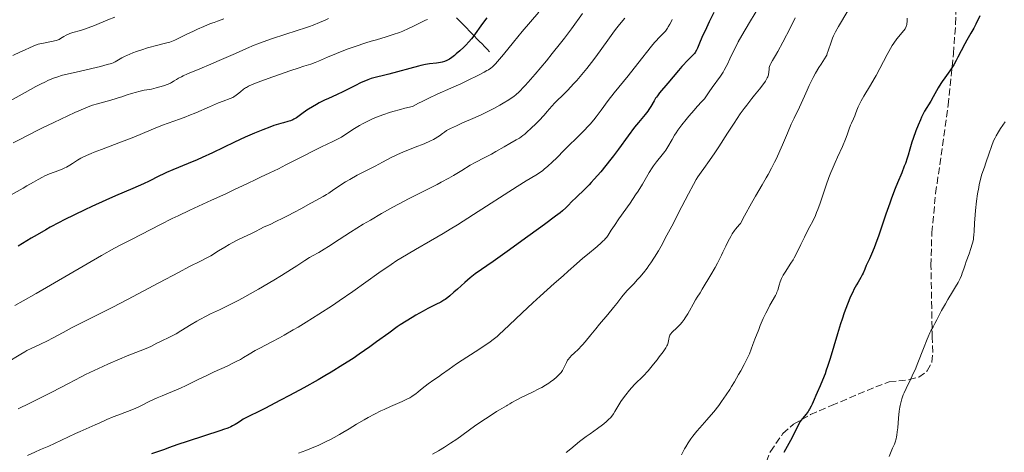
# Model space of a CAD drawing. Units: metres. Extents: x 675200 to 678662, y 4749174 to 4751568.
# Drawn here: x 677174 to 677423, y 4750258 to 4750368 of the extents above; entities that cross this region are included whole.
import ezdxf

# ---------------------------------------------------------------- set-up
doc = ezdxf.new("R2010")
doc.units = ezdxf.units.M
doc.header["$MEASUREMENT"] = 0
doc.linetypes.add('DGN Style 3', pattern=[2.435891, 1.739922, -0.695969])
for name, color, linetype, lineweight in [('Barranco lineal', 142, 'DGN Style 3', 13), ('Curva de nivel directora', 30, 'Continuous', 30), ('Curva de nivel intermedia', 30, 'Continuous', 0), ('Zona arbolada', 92, 'DGN Style 3', 0)]:
    doc.layers.add(name, color=color, linetype=linetype, lineweight=lineweight)

msp = doc.modelspace()

# ---------------------------------------------------------------- linework, layer by layer
at = {"layer": 'Barranco lineal', "color": 142, "linetype": 'DGN Style 3', "lineweight": 13}
msp.add_polyline3d([(677292.78, 4750359.67, 1478.22), (677292.14, 4750360.34, 1477.7), (677291.5, 4750361, 1477.18), (677290.85, 4750361.67, 1476.65), (677290.21, 4750362.33, 1476.13), (677289.56, 4750363, 1475.61), (677288.92, 4750363.66, 1475.09), (677288.28, 4750364.33, 1474.58), (677287.63, 4750364.99, 1474.08), (677286.99, 4750365.65, 1473.58), (677286.35, 4750366.32, 1473.07), (677285.7, 4750366.98, 1472.57), (677285.06, 4750367.65, 1472.06), (677284.42, 4750368.31, 1471.55)], dxfattribs=at)
at = {"layer": 'Curva de nivel directora', "color": 30, "linetype": 'Continuous', "lineweight": 30, "flags": 128}
for points, elevation in [([(677349.49, 4750369.61), (677348.3, 4750367.24), (677347.6, 4750365.78), (677346.46, 4750363.28), (677345.87, 4750361.9), (677345.33, 4750360.6), (677345.11, 4750360.12), (677344.78, 4750359.52), (677344.59, 4750359.26), (677344.38, 4750359), (677343.88, 4750358.47), (677342.59, 4750357.22), (677341.81, 4750356.43), (677341.39, 4750355.97), (677340.52, 4750354.96), (677337.88, 4750351.76), (677335.78, 4750349.29), (677335.24, 4750348.59), (677335, 4750348.25), (677334.77, 4750347.92), (677334.37, 4750347.25), (677333.55, 4750345.85), (677333.05, 4750345.1), (677332.76, 4750344.71), (677332.08, 4750343.86), (677330.4, 4750341.83), (677329.42, 4750340.59), (677327.78, 4750338.4), (677325.38, 4750335.09), (677324.11, 4750333.38), (677323.46, 4750332.54), (677322.16, 4750330.89), (677320.87, 4750329.32), (677319.24, 4750327.44), (677318.48, 4750326.6), (677317.94, 4750326.04), (677316.95, 4750325.04), (677314.58, 4750322.78), (677313.67, 4750321.87), (677312.58, 4750320.75), (677312.03, 4750320.21), (677311.17, 4750319.45), (677310.6, 4750318.98), (677309.43, 4750318.07), (677306.66, 4750316.03), (677300.94, 4750311.87), (677297.79, 4750309.61), (677293.63, 4750306.66), (677289.11, 4750303.53), (677288.24, 4750302.88), (677287.82, 4750302.54), (677286.47, 4750301.35), (677284.62, 4750299.63), (677283.75, 4750298.84), (677282.71, 4750297.95), (677282.22, 4750297.56), (677281.51, 4750297.05), (677281.15, 4750296.81), (677280.41, 4750296.37), (677279.17, 4750295.72), (677277.17, 4750294.72), (677275.97, 4750294.09), (677274.15, 4750293.07), (677273.17, 4750292.49), (677271.66, 4750291.56), (677270.15, 4750290.57), (677269.4, 4750290.07), (677267.24, 4750288.54), (677264.2, 4750286.3), (677262.46, 4750285.04), (677259.77, 4750283.16), (677258.24, 4750282.13), (677255.66, 4750280.47), (677252.72, 4750278.67), (677251.1, 4750277.72), (677249.39, 4750276.73), (677245.77, 4750274.71), (677242.14, 4750272.74), (677239.84, 4750271.52), (677235.93, 4750269.47), (677230.45, 4750266.7), (677229.72, 4750266.27), (677228.85, 4750265.68), (677228.41, 4750265.4), (677227.75, 4750265.03), (677227.34, 4750264.83), (677226.54, 4750264.49), (677225.45, 4750264.09), (677224.77, 4750263.86), (677216.26, 4750261.13), (677213.91, 4750260.32), (677211.52, 4750259.45), (677210.54, 4750259.1), (677207.22, 4750257.98)], 1500), ([(677416.79, 4750368.8), (677415.75, 4750366.67), (677415.24, 4750365.68), (677414.49, 4750364.37), (677413.48, 4750362.67), (677412.94, 4750361.7), (677412.06, 4750359.97), (677411.23, 4750358.32), (677410.81, 4750357.5), (677410.16, 4750356.37), (677409.84, 4750355.85), (677409.19, 4750354.91), (677407.89, 4750353.14), (677407.24, 4750352.19), (677406.9, 4750351.67), (677406.24, 4750350.55), (677404.97, 4750348.27), (677404.38, 4750347.24), (677402.81, 4750344.64), (677402.28, 4750343.67), (677402.01, 4750343.12), (677401.73, 4750342.51), (677401.15, 4750341.16), (677400.58, 4750339.7), (677399.89, 4750337.76), (677399.59, 4750336.86), (677399.07, 4750335.05), (677398.64, 4750333.54), (677398.4, 4750332.75), (677397.95, 4750331.45), (677397.67, 4750330.72), (677397.01, 4750329.1), (677395.95, 4750326.54), (677395.37, 4750325.09), (677394.45, 4750322.69), (677393.98, 4750321.39), (677393.03, 4750318.65), (677391.22, 4750313.29), (677390.42, 4750311.02), (677390.05, 4750310.06), (677389.4, 4750308.48), (677388.85, 4750307.28)], 1525), ([(677292.09, 4750368.26), (677291.52, 4750367.52), (677290.57, 4750366.24), (677289.15, 4750364.24), (677288.52, 4750363.39), (677288.18, 4750362.98), (677287.48, 4750362.18), (677286.75, 4750361.4), (677286.26, 4750360.9), (677285.28, 4750359.97), (677284.34, 4750359.14), (677283.88, 4750358.77), (677283.23, 4750358.27), (677282.6, 4750357.85), (677282.29, 4750357.68), (677281.99, 4750357.52), (677281.39, 4750357.27), (677280.77, 4750357.09), (677280.34, 4750356.99), (677279.36, 4750356.84), (677277.58, 4750356.62), (677276.53, 4750356.46), (677275.38, 4750356.23), (677274.77, 4750356.09), (677272.59, 4750355.47), (677269.5, 4750354.59), (677267.28, 4750354.01), (677262.8, 4750352.92), (677261.95, 4750352.61), (677261.39, 4750352.38), (677260.28, 4750351.89), (677258.67, 4750351.12), (677256.69, 4750350.1), (677255.79, 4750349.64), (677254.03, 4750348.81), (677252.01, 4750347.91), (677251.02, 4750347.46), (677249.65, 4750346.77), (677248.95, 4750346.39), (677247.93, 4750345.8), (677246.95, 4750345.2), (677246.5, 4750344.9), (677245.27, 4750344.02), (677243.9, 4750343.02), (677243.29, 4750342.64), (677242.99, 4750342.49), (677242.39, 4750342.25), (677241.72, 4750342.04), (677240.61, 4750341.74), (677239.93, 4750341.55), (677238.21, 4750341.01), (677237.17, 4750340.65), (677235.38, 4750339.98), (677233.29, 4750339.12), (677232.13, 4750338.62), (677230.9, 4750338.06), (677228.25, 4750336.81), (677222.69, 4750334.16), (677220.04, 4750332.93), (677218.79, 4750332.37), (677216.49, 4750331.39), (677212.61, 4750329.81), (677211.04, 4750329.14), (677210.35, 4750328.83), (677209.08, 4750328.22), (677206.62, 4750326.97), (677205.19, 4750326.28), (677202.54, 4750325.1), (677198.16, 4750323.21), (677195.69, 4750322.12), (677192.19, 4750320.53), (677190.4, 4750319.69), (677187.73, 4750318.42), (677185.16, 4750317.14), (677183.93, 4750316.52), (677181.62, 4750315.3), (677180.51, 4750314.68), (677178.3, 4750313.42)], 1475), ([(677178.3, 4750313.42), (677176.79, 4750312.52), (677173.52, 4750310.49)], 1475), ([(677388.85, 4750307.28), (677388.27, 4750306.09), (677388.04, 4750305.62), (677387.65, 4750304.71), (677387.26, 4750303.72), (677387.05, 4750303.26), (677386.65, 4750302.56), (677385.96, 4750301.44), (677385.55, 4750300.73), (677384.94, 4750299.56), (677384.61, 4750298.89), (677384.09, 4750297.77), (677383.29, 4750295.85), (677382.48, 4750293.65), (677381.93, 4750292.03), (677381.55, 4750290.87), (677380.78, 4750288.36), (677378.91, 4750282.1), (677378.26, 4750280.09), (677377.94, 4750279.14), (677377.61, 4750278.25), (677376.97, 4750276.61), (677376.35, 4750275.15), (677375.6, 4750273.47), (677375.27, 4750272.73), (677374.84, 4750271.72), (677374.35, 4750270.56), (677374.11, 4750270.04), (677373.73, 4750269.31), (677373.53, 4750268.98), (677373.31, 4750268.65), (677372.83, 4750268.03), (677371.88, 4750266.89), (677371.48, 4750266.37), (677371.31, 4750266.12), (677371.02, 4750265.6), (677369.91, 4750263.27), (677368.9, 4750261.32), (677367.22, 4750258.28)], 1525)]:
    msp.add_lwpolyline(points, dxfattribs=dict(at, elevation=elevation))
at = {"layer": 'Curva de nivel intermedia', "color": 30, "linetype": 'Continuous', "lineweight": 0, "flags": 128}
for points, elevation in [([(677385.6, 4750373.87), (677381.53, 4750366.95), (677381.04, 4750366.1), (677380.28, 4750364.74), (677379.76, 4750363.71), (677379.51, 4750363.15), (677379.14, 4750362.17), (677378.45, 4750359.93), (677378.18, 4750359.22), (677378.04, 4750358.88), (677377.87, 4750358.55), (677377.51, 4750357.92), (677376.61, 4750356.57), (677376.08, 4750355.75), (677375.22, 4750354.27), (677374.63, 4750353.2), (677374.26, 4750352.49), (677373.61, 4750351.19), (677373.06, 4750349.98), (677372.39, 4750348.44), (677371.97, 4750347.5), (677371.13, 4750345.72), (677369.77, 4750342.87), (677369.08, 4750341.35), (677368.09, 4750339.08), (677366.83, 4750336.11), (677366.2, 4750334.65), (677365.31, 4750332.72), (677364.84, 4750331.75), (677364.08, 4750330.25), (677363.23, 4750328.67), (677362.76, 4750327.83), (677361.73, 4750326.05), (677360.05, 4750323.17), (677359.04, 4750321.4), (677357.26, 4750318.18), (677356.24, 4750316.28), (677355.97, 4750316.01), (677355.47, 4750315.44), (677355, 4750314.85), (677354.71, 4750314.45)], 1515), ([(677361.39, 4750371.8), (677358.55, 4750367.14), (677356.6, 4750363.82), (677355.68, 4750362.19), (677355.2, 4750361.29), (677354.45, 4750359.84), (677353.56, 4750357.94), (677352.96, 4750356.59), (677352.65, 4750355.97), (677352.14, 4750355.04), (677351.85, 4750354.56), (677351.17, 4750353.55), (677349.08, 4750350.66), (677348.31, 4750349.53), (677347.5, 4750348.33), (677347.12, 4750347.82), (677346.48, 4750347.08), (677345.31, 4750345.83), (677344.52, 4750344.94), (677343.2, 4750343.41), (677342.48, 4750342.54), (677341.41, 4750341.18), (677340.41, 4750339.85), (677339.97, 4750339.22), (677339.58, 4750338.62), (677338.93, 4750337.54), (677337.88, 4750335.68), (677337.36, 4750334.84), (677337.06, 4750334.43), (677336.41, 4750333.61), (677334.97, 4750331.85), (677334.24, 4750330.85), (677333.88, 4750330.31), (677333.16, 4750329.12), (677331.46, 4750326.21), (677330.35, 4750324.44), (677329.71, 4750323.46), (677328.31, 4750321.41)], 1505), ([(677305.24, 4750369.75), (677301.04, 4750364.81), (677298.85, 4750362.17), (677296.27, 4750359.02), (677295.27, 4750357.81), (677294.24, 4750356.61), (677293.78, 4750356.13), (677293.53, 4750355.89), (677293.06, 4750355.53), (677292.48, 4750355.15), (677292.11, 4750354.92), (677291.42, 4750354.53), (677289.97, 4750353.77), (677287.17, 4750352.39), (677285.53, 4750351.61), (677283, 4750350.48), (677279.53, 4750348.98), (677277.41, 4750347.99), (677275.74, 4750347.15), (677274.8, 4750346.66), (677273.24, 4750345.82), (677271.34, 4750345.39), (677270.21, 4750345.11), (677268.26, 4750344.58), (677267.43, 4750344.33), (677265.99, 4750343.86), (677264.81, 4750343.42), (677264.14, 4750343.14), (677262.97, 4750342.61), (677261.47, 4750341.88), (677260.8, 4750341.54), (677259.88, 4750341.03), (677258.62, 4750340.27), (677256.19, 4750338.65), (677255.29, 4750338.1), (677254.8, 4750337.82), (677254.28, 4750337.55), (677253.13, 4750336.98), (677250.28, 4750335.64), (677248.52, 4750334.79), (677245.46, 4750333.24), (677241.25, 4750331.06), (677239.4, 4750330.11), (677237.2, 4750329.04), (677234.83, 4750327.95), (677233.64, 4750327.4), (677231.56, 4750326.4), (677228.1, 4750324.73), (677226.01, 4750323.75), (677222.4, 4750322.11), (677216.91, 4750319.6), (677213.98, 4750318.21), (677212.49, 4750317.48), (677209.53, 4750315.99), (677202.18, 4750312.21), (677199.33, 4750310.75), (677197.86, 4750309.97), (677194.58, 4750308.13), (677178.09, 4750298.51), (677174.8, 4750296.65), (677172.68, 4750295.49)], 1480), ([(677316.25, 4750369.34), (677313.48, 4750365.51), (677311.73, 4750363.18), (677310.74, 4750361.91), (677308.61, 4750359.24), (677307.15, 4750357.44), (677304.33, 4750354.07), (677302.51, 4750351.98), (677301.75, 4750351.14), (677301.29, 4750350.66), (677300.49, 4750349.83), (677300.13, 4750349.49), (677299.47, 4750348.9), (677298.86, 4750348.42), (677298.46, 4750348.13), (677297.63, 4750347.57), (677296.18, 4750346.67), (677295.36, 4750346.19), (677294.01, 4750345.43), (677292.5, 4750344.64), (677291.68, 4750344.24), (677290.84, 4750343.84), (677289.08, 4750343.05), (677285.73, 4750341.6), (677284.36, 4750341), (677282.88, 4750340.31), (677282.21, 4750339.96), (677281.87, 4750339.76), (677281.33, 4750339.39), (677280.82, 4750338.99), (677280.11, 4750338.44), (677279.7, 4750338.16), (677279.03, 4750337.75), (677278.6, 4750337.53), (677277.81, 4750337.15), (677276.18, 4750336.44), (677273.96, 4750335.54), (677270.8, 4750334.27), (677269.48, 4750333.72), (677268.95, 4750333.48), (677268.08, 4750333.06), (677265.71, 4750331.76), (677263.81, 4750330.78), (677260.78, 4750329.24), (677259.3, 4750328.47), (677257.4, 4750327.41), (677256.31, 4750326.77), (677255.67, 4750326.37), (677254.51, 4750325.61), (677253.4, 4750324.83), (677252.13, 4750323.94), (677251.55, 4750323.57), (677250.68, 4750323.07), (677248.95, 4750322.15), (677247.58, 4750321.4), (677245.04, 4750319.99)], 1485), ([(677197.94, 4750368.44), (677196.22, 4750367.75), (677192.79, 4750366.35), (677191.24, 4750365.76), (677190.54, 4750365.52), (677189.29, 4750365.12), (677187.31, 4750364.57), (677186.55, 4750364.32), (677186.21, 4750364.18), (677185.62, 4750363.9), (677185.11, 4750363.6), (677184.26, 4750363.04), (677183.88, 4750362.83), (677183.64, 4750362.72), (677183.14, 4750362.56), (677181.95, 4750362.26), (677179.96, 4750361.86), (677178.59, 4750361.6), (677177.91, 4750361.34), (677176.52, 4750360.77), (677175.09, 4750360.13), (677174.12, 4750359.68), (677172.16, 4750358.73)], 1455), ([(677252, 4750368.09), (677251.17, 4750367.7), (677249.76, 4750367.09), (677248.13, 4750366.44), (677247.21, 4750366.11), (677246.23, 4750365.76), (677244.11, 4750365.05), (677237.86, 4750363.03), (677235.51, 4750362.23), (677234.15, 4750361.72), (677233.25, 4750361.36), (677231.25, 4750360.52), (677228.49, 4750359.3), (677224.33, 4750357.45), (677222.27, 4750356.56), (677219.44, 4750355.37), (677216.39, 4750354.11), (677215.26, 4750353.61), (677214.81, 4750353.39), (677214.1, 4750353.02), (677213.57, 4750352.7), (677213.01, 4750352.32), (677212.74, 4750352.14), (677212.3, 4750351.89), (677212.02, 4750351.75), (677211.48, 4750351.52), (677210.28, 4750351.1), (677208.44, 4750350.55), (677207.23, 4750350.22), (677206.1, 4750350.07), (677205.39, 4750349.95), (677204.05, 4750349.67), (677203.41, 4750349.5), (677202.21, 4750349.16), (677201.09, 4750348.8), (677199.7, 4750348.32), (677199.04, 4750348.1), (677198.32, 4750347.87), (677196.96, 4750347.47), (677193.56, 4750346.56), (677192.34, 4750346.19), (677191.68, 4750345.96), (677190.49, 4750345.47), (677187.88, 4750344.3), (677182.53, 4750341.78), (677179.53, 4750340.34), (677175.39, 4750338.29), (677174.24, 4750337.7), (677172.28, 4750336.66)], 1465), ([(677225.57, 4750368.02), (677223.91, 4750367.45), (677223.07, 4750367.14), (677222.21, 4750366.81), (677220.51, 4750366.1), (677218.88, 4750365.38), (677217.85, 4750364.91), (677216.03, 4750364.04), (677213.98, 4750363.02), (677213.14, 4750362.63), (677212.31, 4750362.3), (677211.88, 4750362.16), (677211.43, 4750362.02), (677210.44, 4750361.77)], 1460), ([(677277.03, 4750367.87), (677276.55, 4750367.67), (677276.03, 4750367.43), (677274.9, 4750366.86), (677273.21, 4750366), (677272.28, 4750365.55), (677270.8, 4750364.9), (677270.01, 4750364.6), (677268.36, 4750364.03), (677266.61, 4750363.48), (677264.12, 4750362.74), (677262.81, 4750362.34), (677261.47, 4750361.92), (677258.74, 4750361.02), (677256.75, 4750360.32), (677254.03, 4750359.29), (677251.79, 4750358.36), (677249.53, 4750357.36), (677248.67, 4750356.99), (677247.59, 4750356.59), (677245.77, 4750356.02), (677244.35, 4750355.56)], 1470), ([(677326.95, 4750368.21), (677325.6, 4750366.56), (677324.63, 4750365.31), (677323.97, 4750364.44), (677322.65, 4750362.63), (677319.65, 4750358.41), (677318.56, 4750356.95), (677317.98, 4750356.2), (677317.37, 4750355.44), (677316.11, 4750353.93), (677314.85, 4750352.47), (677314.03, 4750351.55), (677312.53, 4750349.95), (677311.19, 4750348.61), (677309.85, 4750347.34), (677309.3, 4750346.8), (677308.53, 4750345.96), (677307.33, 4750344.57), (677306.53, 4750343.67), (677305.2, 4750342.25), (677304.45, 4750341.49), (677303.31, 4750340.36), (677302.2, 4750339.34), (677301.68, 4750338.89), (677301.2, 4750338.51), (677300.32, 4750337.88), (677299.51, 4750337.38), (677297.87, 4750336.5), (677296.45, 4750335.68), (677294.32, 4750334.45), (677293.22, 4750333.83), (677291.53, 4750332.94), (677289.16, 4750331.69), (677287.87, 4750330.97), (677285.74, 4750329.69), (677283.6, 4750328.41), (677282.43, 4750327.73), (677280.53, 4750326.67), (677279.5, 4750326.13), (677277.31, 4750325.03), (677272.4, 4750322.57), (677269.7, 4750321.16), (677268.29, 4750320.39), (677265.44, 4750318.77), (677262.62, 4750317.12), (677260.82, 4750316.04), (677257.6, 4750314.04), (677254.75, 4750312.21), (677252.02, 4750310.41)], 1490), ([(677338.98, 4750367.86), (677338.74, 4750367.47), (677338.32, 4750366.65), (677337.97, 4750365.97), (677337.78, 4750365.64), (677337.44, 4750365.16), (677337.24, 4750364.92), (677336.76, 4750364.42), (677335.58, 4750363.25), (677334.88, 4750362.5), (677334.51, 4750362.07), (677333.69, 4750361.08), (677330.27, 4750356.72), (677327.81, 4750353.65), (677324.32, 4750349.31), (677322.78, 4750347.34), (677320.98, 4750344.95), (677319.71, 4750343.24), (677319.12, 4750342.48), (677318.22, 4750341.4), (677317.74, 4750340.87), (677316.72, 4750339.8), (677315.63, 4750338.72), (677314.13, 4750337.28)], 1495), ([(677398.36, 4750368.22), (677398.36, 4750367.27), (677398.34, 4750366.83), (677398.29, 4750366.48), (677398.25, 4750366.32), (677398.18, 4750366.08), (677398, 4750365.71), (677397.87, 4750365.52), (677397.53, 4750365.07), (677397.06, 4750364.52), (677396.25, 4750363.57), (677395.78, 4750362.97), (677395.02, 4750361.89), (677394.62, 4750361.25), (677394.2, 4750360.54), (677393.34, 4750358.97), (677391.51, 4750355.46), (677390.56, 4750353.7), (677390.08, 4750352.86), (677389.14, 4750351.28), (677387.44, 4750348.49), (677386.76, 4750347.31), (677386.48, 4750346.77), (677386.03, 4750345.79), (677385.69, 4750344.93), (677385.33, 4750343.96), (677385.17, 4750343.53), (677384.79, 4750342.69), (677384.29, 4750341.67), (677384.06, 4750341.14), (677383.74, 4750340.22), (677383.21, 4750338.64), (677382.82, 4750337.62), (677382.02, 4750335.77), (677380.76, 4750333), (677380.14, 4750331.64), (677379.39, 4750329.94), (677379.06, 4750329.11), (677378.58, 4750327.88), (677377.88, 4750325.91), (677377.4, 4750324.46), (677376.74, 4750322.41), (677376.38, 4750321.36), (677375.8, 4750319.79), (677375.5, 4750319.03), (677375.17, 4750318.28), (677374.49, 4750316.84), (677373.78, 4750315.45), (677372.85, 4750313.68), (677372.41, 4750312.82), (677371.49, 4750310.94), (677370.37, 4750308.62), (677369.82, 4750307.57), (677369.54, 4750307.08), (677368.99, 4750306.17), (677367.52, 4750303.95), (677367.05, 4750303.19), (677366.86, 4750302.84), (677366.61, 4750302.33), (677366.29, 4750301.53), (677366.02, 4750300.64), (677365.65, 4750299.42), (677365.44, 4750298.84), (677365.32, 4750298.57), (677365.05, 4750298.02), (677363.68, 4750295.57), (677363.04, 4750294.34), (677362.66, 4750293.58), (677362.01, 4750292.19), (677361.25, 4750290.45), (677360.83, 4750289.42)], 1520), ([(677370.07, 4750368.26), (677368.85, 4750365.82), (677366.96, 4750362.15), (677365.69, 4750359.8), (677365.1, 4750358.77), (677364.35, 4750357.52), (677363.88, 4750356.7), (677363.72, 4750356.38), (677363.56, 4750355.95), (677363.5, 4750355.75), (677363.45, 4750355.36), (677363.4, 4750354.42), (677363.33, 4750354.04), (677363.28, 4750353.83), (677363.13, 4750353.38), (677363.02, 4750353.13), (677362.82, 4750352.73), (677362.55, 4750352.3)], 1510), ([(677210.44, 4750361.77), (677208.18, 4750361.23), (677206.89, 4750360.88), (677206.21, 4750360.68), (677204.82, 4750360.23), (677203.44, 4750359.74), (677202.56, 4750359.41), (677201.03, 4750358.77), (677200.56, 4750358.55), (677199.77, 4750358.15), (677198.09, 4750357.18), (677197.54, 4750356.92), (677197.1, 4750356.76), (677196.05, 4750356.45), (677194.37, 4750356.01), (677193.22, 4750355.73), (677188.23, 4750354.57), (677184.7, 4750353.77), (677183.31, 4750353.29), (677182.49, 4750352.98), (677181.04, 4750352.4), (677180.4, 4750352.11), (677179.18, 4750351.52), (677178, 4750350.89), (677175.29, 4750349.37), (677163.07, 4750342.68)], 1460), ([(677244.35, 4750355.56), (677242.45, 4750354.92), (677237.94, 4750353.34), (677234.86, 4750352.22), (677232.75, 4750351.39), (677231.8, 4750350.96), (677231.31, 4750350.7), (677231.02, 4750350.54), (677230.52, 4750350.2), (677229.72, 4750349.55), (677229.02, 4750348.97), (677228.66, 4750348.69), (677228.1, 4750348.32), (677227.8, 4750348.16), (677227.14, 4750347.87), (677225.4, 4750347.21), (677224.2, 4750346.74), (677221.93, 4750345.77), (677218.43, 4750344.26), (677216.71, 4750343.55), (677215.89, 4750343.23), (677214.35, 4750342.66), (677211.46, 4750341.63), (677210.03, 4750341.1), (677207.79, 4750340.19), (677204.37, 4750338.76), (677202.38, 4750337.95), (677199.02, 4750336.66), (677194.59, 4750335), (677192.75, 4750334.29), (677191.99, 4750333.98), (677190.77, 4750333.46), (677189.85, 4750333.02), (677189.35, 4750332.76), (677188.52, 4750332.25), (677187.26, 4750331.41), (677186.56, 4750330.98), (677185.75, 4750330.54), (677185.31, 4750330.32), (677184.83, 4750330.11), (677183.78, 4750329.69), (677181.48, 4750328.8), (677180.3, 4750328.28), (677179.71, 4750328), (677178.55, 4750327.39), (677177.36, 4750326.72), (677175.68, 4750325.74), (677174.78, 4750325.22), (677171.73, 4750323.5)], 1470), ([(677362.55, 4750352.3), (677361.87, 4750351.33), (677361.04, 4750350.26), (677359.78, 4750348.72), (677359.12, 4750347.91), (677357.82, 4750346.23), (677357.16, 4750345.36), (677356.17, 4750343.97), (677354.6, 4750341.67), (677352.94, 4750339.1), (677350.75, 4750335.65), (677349.74, 4750334.12), (677348.42, 4750332.2), (677346.94, 4750330.18), (677346.29, 4750329.27), (677345.46, 4750328.04), (677345.04, 4750327.35), (677344.34, 4750326.15), (677343.04, 4750323.76), (677341.36, 4750320.52), (677338.83, 4750315.6), (677337.61, 4750313.26), (677336.14, 4750310.54), (677335.46, 4750309.35), (677334.49, 4750307.73), (677333.55, 4750306.28), (677333.08, 4750305.6), (677332.61, 4750304.96), (677331.68, 4750303.75), (677330.78, 4750302.68), (677330.22, 4750302.04), (677329.22, 4750300.97), (677327.62, 4750299.39), (677326.95, 4750298.64), (677326.21, 4750297.67), (677324.94, 4750295.98), (677324.13, 4750294.96), (677322.69, 4750293.22), (677320.6, 4750290.79), (677319.62, 4750289.62), (677318.36, 4750288.06), (677316.95, 4750286.3), (677316.29, 4750285.54), (677315.96, 4750285.18), (677315.3, 4750284.52), (677314.09, 4750283.39), (677313.58, 4750282.91), (677312.99, 4750282.29), (677312.69, 4750281.9), (677312.51, 4750281.64), (677312.2, 4750281.09), (677311.48, 4750279.6), (677311.19, 4750279.08), (677311.03, 4750278.83), (677310.86, 4750278.59), (677310.46, 4750278.12), (677310.02, 4750277.67), (677309.69, 4750277.38), (677308.99, 4750276.79), (677308.19, 4750276.17), (677307.73, 4750275.85), (677306.94, 4750275.33), (677305.97, 4750274.77), (677305.42, 4750274.47), (677303.47, 4750273.5), (677300.76, 4750272.21), (677299.63, 4750271.66), (677298.43, 4750271), (677297.88, 4750270.66), (677297.33, 4750270.3), (677297.08, 4750270.14), (677296.46, 4750269.77), (677295.31, 4750269.13), (677294.51, 4750268.65), (677292.37, 4750267.28), (677291.09, 4750266.41), (677288.99, 4750264.95), (677284.47, 4750261.72), (677282.92, 4750260.67), (677282.14, 4750260.16), (677281.37, 4750259.67), (677279.83, 4750258.74), (677278.33, 4750257.88)], 1510), ([(677423.15, 4750341.99), (677421.98, 4750340.27), (677421.47, 4750339.47), (677420.88, 4750338.46), (677420.62, 4750337.96), (677420.25, 4750337.15), (677419.7, 4750335.75), (677419.11, 4750334.02), (677418.3, 4750331.59), (677417.93, 4750330.5), (677417.3, 4750328.71), (677417.02, 4750327.8), (677416.75, 4750326.73), (677416.62, 4750326.08), (677416.48, 4750325.36), (677416.21, 4750323.72), (677415.95, 4750321.92), (677415.67, 4750319.53), (677415.56, 4750318.44), (677415.42, 4750316.35), (677415.32, 4750314.25)], 1530), ([(677314.13, 4750337.28), (677313.38, 4750336.55), (677311.72, 4750334.89), (677309.65, 4750332.79), (677308.71, 4750331.87), (677307.44, 4750330.7), (677306.68, 4750330.06), (677306.22, 4750329.69), (677305.38, 4750329.09), (677304.43, 4750328.51), (677302, 4750327.04), (677299.76, 4750325.62), (677288.72, 4750318.5), (677284.67, 4750315.95), (677282.77, 4750314.78), (677281, 4750313.73), (677277.81, 4750311.87), (677273.99, 4750309.69), (677272.15, 4750308.6), (677270.29, 4750307.46), (677269.34, 4750306.85), (677267.86, 4750305.87), (677264.76, 4750303.73), (677258.14, 4750299.02), (677254.71, 4750296.64), (677253, 4750295.49), (677249.6, 4750293.29), (677246.37, 4750291.28), (677244.34, 4750290.06), (677243.07, 4750289.31), (677240.77, 4750287.98), (677239.63, 4750287.34), (677237.66, 4750286.27), (677234.68, 4750284.71), (677233.51, 4750284.08), (677231.92, 4750283.15), (677230.52, 4750282.31), (677229.77, 4750281.88), (677228.53, 4750281.21), (677227.84, 4750280.87), (677226.35, 4750280.16), (677223.07, 4750278.68), (677221.41, 4750277.91), (677219.02, 4750276.75), (677216.02, 4750275.27), (677214.6, 4750274.6), (677212.56, 4750273.73), (677209.97, 4750272.67), (677208.71, 4750272.13), (677206.85, 4750271.26), (677204.37, 4750270.05), (677203.1, 4750269.48), (677201.18, 4750268.69), (677198.69, 4750267.75), (677197.53, 4750267.3), (677195.96, 4750266.63), (677194.01, 4750265.73), (677193.03, 4750265.29), (677191.48, 4750264.62), (677189.23, 4750263.66), (677188.04, 4750263.12), (677182.71, 4750260.57), (677181.31, 4750259.95), (677179.18, 4750259.05), (677177.72, 4750258.41), (677175.86, 4750257.58)], 1495), ([(677328.31, 4750321.41), (677325.5, 4750317.41), (677324.37, 4750315.77), (677323.55, 4750314.52), (677322.77, 4750313.32), (677322.42, 4750312.83), (677322.04, 4750312.37), (677321.82, 4750312.13), (677321.45, 4750311.75), (677321.01, 4750311.34), (677319.95, 4750310.43), (677317.52, 4750308.43), (677316.32, 4750307.45), (677314.75, 4750306.08), (677312.65, 4750304.16), (677311.4, 4750303.04), (677309.13, 4750301.03), (677305.59, 4750297.88), (677303.74, 4750296.2), (677301.02, 4750293.64), (677297.76, 4750290.51), (677296.38, 4750289.22), (677295.21, 4750288.15), (677294.68, 4750287.69), (677293.65, 4750286.86), (677292.94, 4750286.33), (677291.35, 4750285.23), (677289.11, 4750283.77), (677285.86, 4750281.69), (677284.38, 4750280.7), (677282.54, 4750279.42), (677280.64, 4750278.04), (677279.83, 4750277.46), (677278.68, 4750276.68), (677277.2, 4750275.68), (677276.47, 4750275.13), (677275.73, 4750274.52), (677274.68, 4750273.64), (677274.1, 4750273.19), (677273.46, 4750272.73), (677273.12, 4750272.51), (677272.57, 4750272.18), (677271.98, 4750271.85), (677270.67, 4750271.22), (677267.7, 4750269.91), (677266.09, 4750269.2), (677265.28, 4750268.81), (677263.64, 4750268), (677262.04, 4750267.16), (677261.01, 4750266.6), (677259.11, 4750265.49), (677257.24, 4750264.33), (677255.66, 4750263.33), (677254.83, 4750262.84), (677253.47, 4750262.08), (677252.72, 4750261.69), (677251.1, 4750260.89), (677249.42, 4750260.12), (677248.32, 4750259.64), (677246.29, 4750258.8), (677244.45, 4750258.12)], 1505), ([(677245.04, 4750319.99), (677243.45, 4750319.12), (677241.64, 4750318.18), (677240.66, 4750317.68), (677238.53, 4750316.65), (677237.39, 4750316.12), (677235.57, 4750315.31), (677234.84, 4750314.88), (677233.58, 4750314.21), (677232.54, 4750313.71), (677231.29, 4750313.15), (677230.66, 4750312.86), (677229.11, 4750312.11), (677227.64, 4750311.33), (677226.89, 4750310.92), (677225.79, 4750310.28), (677224.21, 4750309.31), (677222.22, 4750308.09), (677221.28, 4750307.55), (677219.78, 4750306.79), (677216.69, 4750305.25), (677214.21, 4750303.97), (677209.07, 4750301.24), (677201.14, 4750297), (677197.48, 4750295.08), (677193.09, 4750292.85), (677188.88, 4750290.77), (677187.2, 4750289.92), (677184.94, 4750288.7), (677182.23, 4750287.2), (677180.97, 4750286.54), (677179.14, 4750285.68), (677176.84, 4750284.65), (677175.75, 4750284.1), (677175.21, 4750283.81), (677174.16, 4750283.19), (677170.6, 4750280.96)], 1485), ([(677354.71, 4750314.45), (677354.16, 4750313.63), (677353.78, 4750313), (677353.1, 4750311.75), (677352.5, 4750310.51), (677351.8, 4750308.96), (677351.47, 4750308.25), (677351.12, 4750307.52), (677350.45, 4750306.24), (677349.82, 4750305.15), (677348.69, 4750303.3), (677346.58, 4750299.64), (677346, 4750298.72), (677345.24, 4750297.57), (677344.85, 4750296.93), (677344.24, 4750295.82), (677343.36, 4750294.19), (677342.9, 4750293.39), (677342.27, 4750292.4), (677341.95, 4750291.94), (677341.46, 4750291.29), (677340.95, 4750290.69), (677340.68, 4750290.41), (677339.87, 4750289.63), (677339.2, 4750288.99), (677338.9, 4750288.68), (677338.65, 4750288.37), (677338.54, 4750288.21), (677338.4, 4750287.97), (677338.2, 4750287.49), (677338.07, 4750287), (677337.91, 4750286.1), (677337.82, 4750285.75), (677337.76, 4750285.57), (677337.63, 4750285.29), (677337.35, 4750284.8), (677336.66, 4750283.78), (677335.7, 4750282.49), (677335.13, 4750281.76), (677334.22, 4750280.62), (677332.84, 4750278.99), (677331.59, 4750277.65), (677329.52, 4750275.59), (677328.67, 4750274.69), (677328.15, 4750274.09), (677327.2, 4750272.93), (677326.36, 4750271.76), (677325.97, 4750271.19), (677325.44, 4750270.33), (677324.48, 4750268.67), (677324.12, 4750268.12), (677323.92, 4750267.84), (677323.31, 4750267.1), (677322.96, 4750266.73), (677322.37, 4750266.16), (677321.69, 4750265.58), (677321.32, 4750265.29), (677320.09, 4750264.39), (677318.19, 4750263.07), (677317.16, 4750262.32), (677315.55, 4750261.06), (677313.3, 4750259.23), (677312.14, 4750258.3)], 1515), ([(677415.32, 4750314.25), (677415.27, 4750313.39), (677415.19, 4750312.62), (677415.13, 4750312.25), (677414.98, 4750311.52), (677414.86, 4750311.02), (677414.53, 4750309.94), (677414.04, 4750308.55), (677413.34, 4750306.66), (677413.03, 4750305.82), (677412.69, 4750304.78), (677412.33, 4750303.66), (677412.14, 4750303.13), (677411.82, 4750302.37), (677411.62, 4750301.96), (677411.28, 4750301.3), (677410.65, 4750300.21), (677409.88, 4750298.97), (677408.68, 4750297.05), (677408.05, 4750295.96), (677407.11, 4750294.2), (677405.93, 4750291.91), (677405.42, 4750290.93), (677404.97, 4750290.11), (677404.41, 4750289.11), (677404.13, 4750288.55), (677403.67, 4750287.56), (677403.41, 4750286.95), (677402.51, 4750284.63), (677401.11, 4750281), (677400.39, 4750279.25), (677400.03, 4750278.44), (677399.34, 4750276.98), (677398.11, 4750274.51), (677397.61, 4750273.44), (677397.4, 4750272.92), (677397.05, 4750271.92), (677396.78, 4750270.91), (677396.63, 4750270.23), (677396.55, 4750269.76), (677396.41, 4750268.78), (677396.21, 4750266.97), (677396, 4750264.57), (677395.88, 4750263.51), (677395.77, 4750262.69), (677395.7, 4750262.31), (677395.57, 4750261.76), (677395.32, 4750260.91), (677395.15, 4750260.44), (677394.72, 4750259.37), (677393.8, 4750257.31)], 1530), ([(677252.02, 4750310.41), (677250.95, 4750309.73), (677249.57, 4750308.93), (677247.96, 4750308.05), (677247.2, 4750307.62), (677246.03, 4750306.87), (677244.02, 4750305.54), (677242.68, 4750304.68), (677240.12, 4750303.1), (677238.19, 4750301.94), (677234.3, 4750299.66), (677230.89, 4750297.72), (677229.31, 4750296.87), (677226.94, 4750295.65), (677224.46, 4750294.44), (677222.21, 4750293.36), (677221.11, 4750292.81), (677219.51, 4750291.96), (677218.74, 4750291.54), (677217.29, 4750290.67), (677214.67, 4750289.06), (677213.52, 4750288.37), (677212.97, 4750288.07), (677211.97, 4750287.55), (677209.54, 4750286.42), (677208.62, 4750285.94), (677207.24, 4750285.24), (677206.31, 4750284.82), (677204.42, 4750284.05), (677201.1, 4750282.74), (677199.17, 4750281.95), (677196.39, 4750280.75), (677194.94, 4750280.1), (677192.74, 4750279.08), (677190.54, 4750278.01), (677189.45, 4750277.46), (677186.27, 4750275.8), (677182.06, 4750273.56), (677179.88, 4750272.44), (677176.48, 4750270.79), (677173.5, 4750269.36)], 1490), ([(677360.83, 4750289.42), (677359.89, 4750287.02), (677359.38, 4750285.62), (677358.53, 4750283.27), (677357.15, 4750280.59), (677356.29, 4750278.99), (677355.74, 4750278.01), (677354.7, 4750276.2), (677353.97, 4750275), (677353.51, 4750274.25), (677352.63, 4750272.9), (677351.44, 4750271.19), (677350.73, 4750270.23), (677349.45, 4750268.62), (677348.82, 4750267.86), (677347.72, 4750266.57), (677345.95, 4750264.58), (677345.18, 4750263.69), (677344.18, 4750262.43), (677343.69, 4750261.78), (677343.01, 4750260.78), (677342.38, 4750259.76), (677342.09, 4750259.25), (677341.83, 4750258.75), (677341.33, 4750257.75)], 1520)]:
    msp.add_lwpolyline(points, dxfattribs=dict(at, elevation=elevation))
at = {"layer": 'Zona arbolada', "color": 92, "linetype": 'DGN Style 3', "lineweight": 0}
msp.add_polyline3d([(677361.91, 4750253.74, 1524.46), (677363.8, 4750258.57, 1524.24), (677366.96, 4750263.1, 1524.35), (677369.62, 4750265.49, 1524.68), (677373.93, 4750267.9, 1525.2), (677379.28, 4750270.2, 1526.08), (677390.46, 4750274.93, 1528.23), (677393.85, 4750276.19, 1528.89), (677398.9, 4750276.74, 1529.93), (677401.34, 4750277.38, 1530.25), (677403.47, 4750278.93, 1530.46), (677404.65, 4750281.16, 1530.54), (677404.88, 4750283.65, 1530.45), (677404.75, 4750287.37, 1530.21), (677404.61, 4750294.82, 1529.42), (677404.41, 4750305.63, 1528.24), (677404.62, 4750313.94, 1527.69), (677405.6, 4750323.88, 1527.42), (677408.78, 4750346.23, 1526.15), (677410.08, 4750359.24, 1524.52), (677410.66, 4750366.68, 1523.67), (677410.78, 4750373.95, 1522.77)], dxfattribs=at)

doc.saveas('drawing.dxf')
